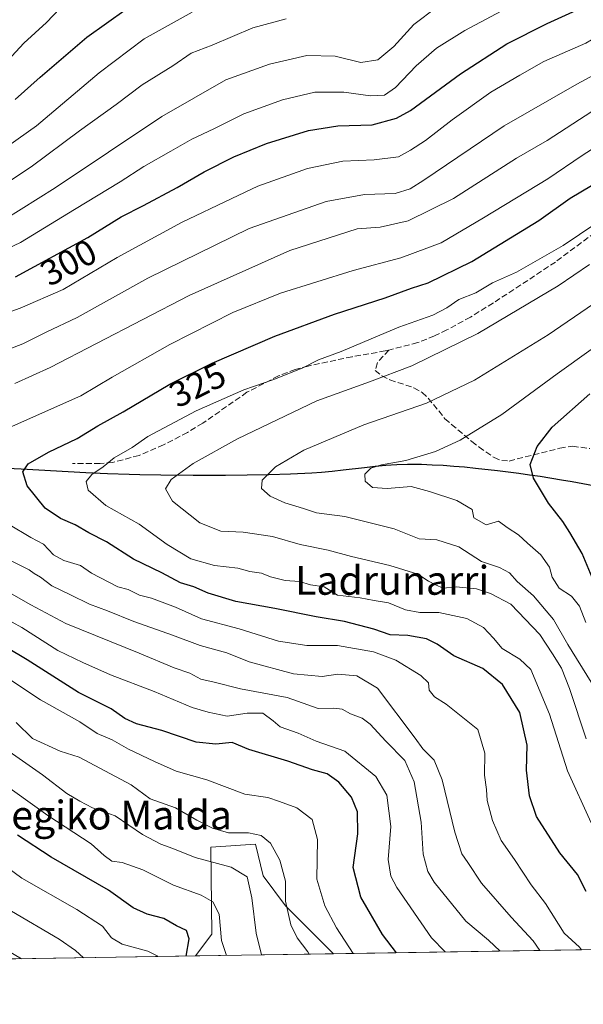
# Model space of a CAD drawing. Units: metres. Extents: x 606434 to 609475, y 4796358 to 4796973.
# Drawn here: x 608418 to 608575, y 4796377 to 4796651 of the extents above; entities that cross this region are included whole.
import ezdxf
from ezdxf.enums import TextEntityAlignment as Align

# ---------------------------------------------------------------- set-up
doc = ezdxf.new("R2010")
doc.units = ezdxf.units.M
doc.header["$MEASUREMENT"] = 0
doc.linetypes.add('DGN Style 3', pattern=[2.307223458686699, 1.648016756204785, -0.6592067024819142])
for name, color, linetype, lineweight in [('Arbolado forestal CxS', 92, 'Continuous', 0), ('Comarca', 135, 'Continuous', 13), ('Comarca CxS', 21, 'Continuous', 0), ('Comunidad autónoma', 142, 'Continuous', 30), ('Comunidad Autónoma CxS', 142, 'Continuous', 0), ('Curva de nivel maestra', 30, 'Continuous', 30), ('Curva de nivel normal', 30, 'Continuous', 0), ('Municipio', 91, 'Continuous', 13), ('Municipio CxS', 4, 'Continuous', 0), ('Pastizal CxS', 92, 'Continuous', 0), ('Provincia', 7, 'Continuous', 0), ('Provincia CxS', 1, 'Continuous', 0), ('Rótulo de curva de nivel directora', 7, 'Continuous', 0), ('Senda', 7, 'DGN Style 3', 0), ('Texto cartográfico', 7, 'Continuous', 0)]:
    doc.layers.add(name, color=color, linetype=linetype, lineweight=lineweight)
doc.styles.add('Style-Arial', font='txt')

# ---------------------------------------------------------------- blocks, each defined once
blk = doc.blocks.new('*U3')
at = {"layer": 'Arbolado forestal CxS', "color": 92, "linetype": 'Continuous', "lineweight": 0}
blk.add_polyline3d([(608505.5330999997, 4796391.2685, 292.6619999999967), (608467.2516999999, 4796390.6566, 275.4066000000021), (608471.8028999995, 4796396.724099999, 278.1144000000059), (608471.4741000002, 4796420.905900001, 287.9284999999945), (608483.9436999997, 4796421.719699999, 289.5970999999991), (608486.0573000005, 4796412.952099999, 286.6276000000071), (608492.2443000004, 4796404.556299999, 289.1943000000028), (608499.7569000004, 4796397.044299999, 291.8390999999974)], close=True, dxfattribs=at)

msp = doc.modelspace()

# ---------------------------------------------------------------- linework, layer by layer
at = {"layer": 'Arbolado forestal CxS', "color": 92, "linetype": 'Continuous', "lineweight": 0, "extrusion": (-0.4108371783255697, -0.006566947032050697, 0.9116850816549333), "elevation": -281227.5280902479, "flags": 128}
msp.add_lwpolyline([(-4786053.355522385, 624702.0293090341), (-4786053.355522385, 624660.034336366)], dxfattribs=at)
at = {"layer": 'Arbolado forestal CxS', "color": 92, "linetype": 'Continuous', "lineweight": 0}
msp.add_polyline3d([(608505.5329999998, 4796391.2686, 292.6619999999967), (608499.7569000004, 4796397.044299999, 291.8390999999974), (608492.2443000004, 4796404.556299999, 289.1943000000028), (608486.0573000005, 4796412.952099999, 286.6276000000071), (608483.9436999997, 4796421.719699999, 289.5970999999991), (608471.4741000002, 4796420.905900001, 287.9284999999945), (608471.8028999995, 4796396.724099999, 278.1144000000059), (608467.2517999997, 4796390.6567, 275.4067000000068)], dxfattribs=at)
at = {"layer": 'Comarca', "color": 135, "linetype": 'Continuous', "lineweight": 13, "flags": 128}
msp.add_lwpolyline([(608406.865, 4796526.580100002), (608418.82, 4796526.0131), (608436.7939999981, 4796525.009100001), (608442.7869999993, 4796524.721100003), (608448.7829999989, 4796524.5091), (608451.7819999997, 4796524.439099999), (608457.5879999994, 4796524.345100002), (608466.589999998, 4796524.264100002), (608475.5929999999, 4796524.280099999), (608481.5939999978, 4796524.353100002), (608487.5930000006, 4796524.485100001), (608493.589999999, 4796524.678099998), (608499.5859999986, 4796524.940100002), (608502.2410000003, 4796525.111099999), (608505.2299999997, 4796525.3811), (608508.2149999999, 4796525.7051), (608514.1819999992, 4796526.413100002), (608517.1659999985, 4796526.742100002), (608520.1529999982, 4796527.020099999), (608523.1439999999, 4796527.218100001), (608526.1399999999, 4796527.310100002), (608530.0079999992, 4796527.284100001), (608533.007, 4796527.182099998), (608536.0029999978, 4796527.018100002), (608538.9959999993, 4796526.802100004), (608541.9879999999, 4796526.543099998), (608544.9769999996, 4796526.250100001), (608551.1090000003, 4796525.579100002), (608554.0879999989, 4796525.220100002), (608557.061999999, 4796524.825100001), (608560.0310000007, 4796524.400100002), (608562.9969999995, 4796523.948100001), (608568.918999998, 4796522.9771), (608571.8759999988, 4796522.466100002), (608580.736999998, 4796520.873100001)], dxfattribs=at)
at = {"layer": 'Comarca CxS', "color": 21, "linetype": 'Continuous', "lineweight": 0, "flags": 128}
for points in [[(608406.865000001, 4796526.580050001), (608418.8200000008, 4796526.013049999), (608436.793999999, 4796525.009050001), (608442.787, 4796524.721050003), (608448.7829999997, 4796524.509050001), (608451.7820000005, 4796524.439049998), (608457.5880000002, 4796524.345050002), (608466.5899999988, 4796524.26405), (608475.5930000007, 4796524.280049999), (608481.5939999986, 4796524.353050001), (608487.5930000015, 4796524.48505), (608493.5899999997, 4796524.678049999), (608499.5859999994, 4796524.94005), (608502.241000001, 4796525.111049999), (608505.2300000006, 4796525.381050002), (608508.2150000007, 4796525.705050001), (608514.182, 4796526.413050002), (608517.1659999992, 4796526.742050001), (608520.1529999991, 4796527.020049999), (608523.1440000007, 4796527.21805), (608526.1400000007, 4796527.310050002), (608530.008, 4796527.28405), (608533.007000001, 4796527.18205), (608536.0029999987, 4796527.018050003), (608538.9960000003, 4796526.80205), (608541.9880000006, 4796526.54305), (608544.9770000003, 4796526.25005), (608551.1090000012, 4796525.579050001), (608554.0879999996, 4796525.220050002), (608557.0619999998, 4796524.82505), (608560.0310000017, 4796524.400050002), (608562.9970000003, 4796523.948050001), (608568.9189999988, 4796522.97705), (608571.8759999997, 4796522.466050001), (608580.7369999987, 4796520.873050001)], [(609095.0376172648, 4796400.690805347), (607627.0761870901, 4796377.227759611)]]:
    msp.add_lwpolyline(points, dxfattribs=at)
at = {"layer": 'Comunidad autónoma', "color": 142, "linetype": 'Continuous', "lineweight": 30, "flags": 128}
msp.add_lwpolyline([(608406.865, 4796526.580100002), (608418.82, 4796526.0131), (608436.7939999981, 4796525.009100001), (608442.7869999993, 4796524.721100003), (608448.7829999989, 4796524.5091), (608451.7819999997, 4796524.439099999), (608457.5879999994, 4796524.345100002), (608466.589999998, 4796524.264100002), (608475.5929999999, 4796524.280099999), (608481.5939999978, 4796524.353100002), (608487.5930000006, 4796524.485100001), (608493.589999999, 4796524.678099998), (608499.5859999986, 4796524.940100002), (608502.2410000003, 4796525.111099999), (608505.2299999997, 4796525.3811), (608508.2149999999, 4796525.7051), (608514.1819999992, 4796526.413100002), (608517.1659999985, 4796526.742100002), (608520.1529999982, 4796527.020099999), (608523.1439999999, 4796527.218100001), (608526.1399999999, 4796527.310100002), (608530.0079999992, 4796527.284100001), (608533.007, 4796527.182099998), (608536.0029999978, 4796527.018100002), (608538.9959999993, 4796526.802100004), (608541.9879999999, 4796526.543099998), (608544.9769999996, 4796526.250100001), (608551.1090000003, 4796525.579100002), (608554.0879999989, 4796525.220100002), (608557.061999999, 4796524.825100001), (608560.0310000007, 4796524.400100002), (608562.9969999995, 4796523.948100001), (608568.918999998, 4796522.9771), (608571.8759999988, 4796522.466100002), (608580.736999998, 4796520.873100001)], dxfattribs=at)
at = {"layer": 'Comunidad Autónoma CxS', "color": 142, "linetype": 'Continuous', "lineweight": 0, "flags": 128}
for points in [[(608406.865000001, 4796526.580050001), (608418.8200000008, 4796526.013049999), (608436.793999999, 4796525.009050001), (608442.787, 4796524.721050003), (608448.7829999997, 4796524.509050001), (608451.7820000005, 4796524.439049998), (608457.5880000002, 4796524.345050002), (608466.5899999988, 4796524.26405), (608475.5930000007, 4796524.280049999), (608481.5939999986, 4796524.353050001), (608487.5930000015, 4796524.48505), (608493.5899999997, 4796524.678049999), (608499.5859999994, 4796524.94005), (608502.241000001, 4796525.111049999), (608505.2300000006, 4796525.381050002), (608508.2150000007, 4796525.705050001), (608514.182, 4796526.413050002), (608517.1659999992, 4796526.742050001), (608520.1529999991, 4796527.020049999), (608523.1440000007, 4796527.21805), (608526.1400000007, 4796527.310050002), (608530.008, 4796527.28405), (608533.007000001, 4796527.18205), (608536.0029999987, 4796527.018050003), (608538.9960000003, 4796526.80205), (608541.9880000006, 4796526.54305), (608544.9770000003, 4796526.25005), (608551.1090000012, 4796525.579050001), (608554.0879999996, 4796525.220050002), (608557.0619999998, 4796524.82505), (608560.0310000017, 4796524.400050002), (608562.9970000003, 4796523.948050001), (608568.9189999988, 4796522.97705), (608571.8759999997, 4796522.466050001), (608580.7369999987, 4796520.873050001)], [(609095.0376172648, 4796400.690805347), (607627.0761870901, 4796377.227759611)]]:
    msp.add_lwpolyline(points, dxfattribs=at)
at = {"layer": 'Curva de nivel maestra', "color": 30, "linetype": 'Continuous', "lineweight": 30, "flags": 128}
for points, elevation in [([(608417.1900000004, 4796628.700099999), (608424.0599999996, 4796634.890100001), (608437.0899999999, 4796646.0001), (608447.9900000002, 4796653.720100001)], 275), ([(608417.2300000006, 4796579.380100001), (608437.2999999998, 4796590.3201), (608446.6200000001, 4796596.0801), (608452.8200000003, 4796599.220100001), (608462.1799999997, 4796604.220100001), (608469.6399999997, 4796608.600099999), (608477.8499999996, 4796612.700099999), (608486.9800000006, 4796616.460100001), (608498.6699999999, 4796620.050100001), (608506.7400000002, 4796621.360099999), (608516.3499999996, 4796621.6601), (608523.1100000005, 4796623.4901), (608526.9500000002, 4796625.5601), (608540.8399999999, 4796635.7501), (608553.7599999999, 4796644.100099999), (608564.9500000002, 4796649.7401), (608573.1100000005, 4796653.5101)], 300), ([(608575.7100000001, 4796408.5801), (608573.3399999999, 4796413.2601), (608568.4299999997, 4796419.280099999), (608561.9199999999, 4796429.4301), (608559.9800000006, 4796435.130100001), (608559.2199999997, 4796442.2501), (608559.4000000004, 4796449.2401), (608557.29, 4796458.300100001), (608552.5300000003, 4796466.140100001), (608547.04, 4796470.530099999), (608538.9699999997, 4796474.0601), (608534.3399999999, 4796477.350099999), (608531.4400000004, 4796478.8101), (608526.1799999997, 4796479.670100001), (608521.3200000003, 4796479.9301), (608516.8200000003, 4796481.4901), (608508.6500000004, 4796483.600099999), (608500.7999999998, 4796484.870100001), (608489.2699999996, 4796487.2501), (608478.4699999997, 4796489.200099999), (608470.79, 4796491.460100001), (608466.7800000003, 4796493.200099999), (608463.0899999999, 4796494.340100001), (608457.9199999999, 4796497.1601), (608450.0099999999, 4796500.9001), (608442.5499999998, 4796505.710100001), (608437.6399999997, 4796508.200099999), (608433.8300000001, 4796510.450099999), (608429.7000000002, 4796512.210100001), (608425.5, 4796515.140100001), (608420.5, 4796521.340100001), (608419.2300000006, 4796525.220100001), (608420.79, 4796527.4101), (608426.3899999997, 4796530.6501), (608434.3899999997, 4796534.5001), (608440.0700000003, 4796537.970100001), (608447.1100000005, 4796541.8301), (608460.1399999997, 4796549.5701), (608471.8799999999, 4796555.380100001), (608489.3099999996, 4796562.850099999), (608505.8700000001, 4796569.0001), (608519.8799999999, 4796573.5601), (608527.2599999999, 4796576.200099999), (608531.8799999999, 4796577.710100001), (608544.0300000003, 4796583.620100001), (608562.6399999997, 4796595.0001), (608571.2999999998, 4796601.200099999), (608583.6299999999, 4796608.540100001)], 325), ([(608577.4500000002, 4796495.860099999), (608574.6799999997, 4796502.4801), (608571.2000000002, 4796508.3201), (608569.29, 4796511.420100001), (608565.2800000003, 4796516.5101), (608561.1200000001, 4796523.450099999), (608560.2100000001, 4796527.2301), (608562.0999999996, 4796532.2301), (608566.3399999999, 4796537.5601), (608576.75, 4796546.890100001)], 350), ([(608523.0498000003, 4796391.548699999), (608519.1699999999, 4796396.600099999), (608513.1900000004, 4796406.9801), (608511.0099999999, 4796415.280099999), (608512.3399999999, 4796424.600099999), (608512.2800000003, 4796430.710100001), (608510.5599999996, 4796434.8101), (608507.0800000001, 4796438.9901), (608503.7999999998, 4796441.2401), (608499.7100000001, 4796442.390100001), (608492.9100000003, 4796444.770099999), (608482.0499999998, 4796448.020099999), (608477.4400000004, 4796449.9801), (608472.9100000003, 4796449.5101), (608467.4600000001, 4796450.0601), (608457.9100000003, 4796453.280099999), (608450.8200000003, 4796455.190099999), (608447.6399999997, 4796456.670100001), (608443.7999999998, 4796459.380100001), (608434.7400000002, 4796463.8301), (608420.5199999996, 4796472.9301), (608403.1699999999, 4796483.2401)], 300), ([(608464.6646999996, 4796390.615499999), (608465.5, 4796395.460100001), (608464.7300000006, 4796397.700099999), (608461.9699999997, 4796399.040100001), (608458.4199999999, 4796401.050100001), (608453.8200000003, 4796402.2401), (608449.9199999999, 4796404.020099999), (608443.1100000005, 4796408.9801), (608427.1399999997, 4796418.130100001), (608417.7800000003, 4796424.2301)], 275), ([(608523.0499999998, 4796391.548400001), (608523.0498000003, 4796391.548699999)], 300)]:
    msp.add_lwpolyline(points, dxfattribs=dict(at, elevation=elevation))
at = {"layer": 'Curva de nivel normal', "color": 30, "linetype": 'Continuous', "lineweight": 0, "flags": 128}
for points, elevation in [([(608407.9299999997, 4796556.4), (608419.2599999999, 4796560.800000001), (608425.7599999999, 4796564.039999999), (608434.3399999999, 4796568.109999999), (608453.9600000001, 4796578.970000001), (608482.1399999997, 4796592.779999999), (608503.5800000001, 4796600.279999999), (608514.2000000002, 4796602.220000001), (608522.7000000002, 4796602.58), (608526.8399999999, 4796603.83), (608530.6399999997, 4796606.230000001), (608553.0099999999, 4796621.300000001), (608573.1600000003, 4796632.880000001), (608581.7599999999, 4796637.58), (608591.4900000002, 4796645.300000001), (608606.29, 4796655.25), (608615.6299999999, 4796661.65), (608623.6299999999, 4796666.27), (608636.1399999997, 4796674.529999999), (608643.6900000004, 4796679.109999999), (608652.2000000002, 4796685.02), (608664.3399999999, 4796695.100000001), (608684.4199999999, 4796711.529999999), (608698.1799999997, 4796724.300000001)], 310), ([(608701.0700000003, 4796710.529999999), (608692.6299999999, 4796705.189999999), (608681.5499999998, 4796696.130000001), (608674.2800000003, 4796690.76), (608663.4199999999, 4796682.58), (608656.8200000003, 4796678.180000001), (608650.4199999999, 4796673.210000001), (608637.9600000001, 4796665.460000001), (608625.29, 4796656.880000001), (608618.29, 4796652.560000001), (608612.9600000001, 4796649.890000001), (608600.6299999999, 4796641.869999999), (608577.2999999998, 4796625.300000001), (608564.8799999999, 4796617.279999999), (608556.4400000004, 4796612.390000001), (608538.8600000005, 4796601.180000001), (608526.2999999998, 4796594.960000001), (608518.5499999998, 4796593.180000001), (608512.1100000005, 4796592.680000001), (608493.4500000002, 4796586.730000001), (608465.4500000002, 4796574.180000001), (608426.8700000001, 4796554.210000001), (608417.0300000003, 4796549.76)], 315), ([(608414.04, 4796638.289999999), (608419.5099999999, 4796644.27), (608425.8200000003, 4796650.050000001), (608431.4400000004, 4796655.890000001)], 270), ([(608401.6600000003, 4796580.980000001), (608418.6600000003, 4796588.890000001), (608433.6600000003, 4796598.109999999), (608446.3200000003, 4796605.74), (608452.8499999996, 4796610.02), (608460.4299999997, 4796614.300000001), (608466.1799999997, 4796617.67), (608472.3099999996, 4796620.550000001), (608480.6500000004, 4796624.689999999), (608491.4100000003, 4796628.609999999), (608500.4199999999, 4796630.710000001), (608508.4600000001, 4796630.689999999), (608515.8899999997, 4796629.65), (608519.7800000003, 4796629.850000001), (608522.79, 4796631.970000001), (608528.5599999996, 4796638), (608534.2199999997, 4796642.9), (608542.0499999998, 4796647.83), (608555.0700000003, 4796654.76)], 295), ([(608406.4000000004, 4796609.550000001), (608423.0800000001, 4796621.380000001), (608440.4400000004, 4796636.029999999), (608452.9900000002, 4796645.5), (608466.2999999998, 4796652.970000001)], 280), ([(608414.0800000001, 4796595.210000001), (608428.29, 4796604.119999999), (608457.8600000005, 4796623.960000001), (608475.6500000004, 4796634.140000001), (608487.7800000003, 4796638.49), (608498.2000000002, 4796640.880000001), (608506.0700000003, 4796640.66), (608513.1200000001, 4796638.9), (608517.9199999999, 4796639.680000001), (608522.3600000005, 4796643.34), (608527.8600000005, 4796649.539999999), (608534.2400000002, 4796654.289999999)], 290), ([(608408, 4796600.980000001), (608421.5800000001, 4796609.92), (608435.0300000003, 4796619.960000001), (608445.1799999997, 4796627.300000001), (608452.4000000004, 4796632.710000001), (608460.9199999999, 4796638.039999999), (608466.04, 4796641.51), (608471.8899999997, 4796643.800000001), (608483.1600000003, 4796648.539999999), (608492.4500000002, 4796651.08)], 285), ([(608409.6799999997, 4796567.52), (608418.4900000002, 4796570.65), (608430.4600000001, 4796575.869999999), (608445.5199999996, 4796584.720000001), (608463.3700000001, 4796594.470000001), (608477.3099999996, 4796601.16), (608484.5599999996, 4796604.539999999), (608498.3099999996, 4796609.51), (608508.1799999997, 4796611.560000001), (608516.8399999999, 4796611.880000001), (608523.5999999996, 4796612.75), (608526.9699999997, 4796614.550000001), (608531.1100000005, 4796617.220000001), (608538.4900000002, 4796623.039999999), (608549.2400000002, 4796630.710000001), (608557.2999999998, 4796635.439999999), (608563.9699999997, 4796639.199999999), (608575.6500000004, 4796644.33), (608580.3600000005, 4796647.100000001), (608583.9699999997, 4796650.99)], 305), ([(608412.1299999999, 4796536), (608435.3600000005, 4796546.32), (608444.0999999996, 4796551.51), (608460.0800000001, 4796560.560000001), (608477.6500000004, 4796569.480000001), (608490.8399999999, 4796574.869999999), (608511.0300000003, 4796581.16), (608524.2400000002, 4796584.65), (608535.4600000001, 4796588.83), (608547.2599999999, 4796595.789999999), (608565.1299999999, 4796606.600000001), (608574.6399999997, 4796613.08), (608584.2999999998, 4796619.34), (608594.7999999998, 4796626.82), (608600.9400000004, 4796630.730000001), (608606, 4796634.26), (608612.9299999997, 4796638.550000001), (608623.29, 4796645.66), (608633.3200000003, 4796651.42)], 320), ([(608577.1799999997, 4796427.66), (608570.5599999996, 4796442.130000001), (608565.5599999996, 4796457.890000001), (608560.3899999997, 4796470.300000001), (608557.3600000005, 4796473.109999999), (608552.4400000004, 4796476.100000001), (608550.0199999996, 4796478.960000001), (608547.25, 4796481.930000001), (608542.5700000003, 4796484.480000001), (608534.79, 4796486.15), (608529.54, 4796486.140000001), (608525.5999999996, 4796486.859999999), (608520.8499999996, 4796488.77), (608516.8600000005, 4796489.439999999), (608512.9500000002, 4796490.210000001), (608506.7000000002, 4796490.949999999), (608502.9699999997, 4796493.230000001), (608499.1699999999, 4796493.76), (608496.0899999999, 4796494.680000001), (608492.0999999996, 4796495.02), (608488.04, 4796496.060000001), (608485.5700000003, 4796497), (608482.3099999996, 4796497.5), (608479.04, 4796498.460000001), (608472.5499999998, 4796499.180000001), (608465.9600000001, 4796501.050000001), (608459.3700000001, 4796504.960000001), (608451.6200000001, 4796510.609999999), (608442.3499999996, 4796515.82), (608437.4000000004, 4796520.119999999), (608436.9000000004, 4796522.539999999), (608438.4299999997, 4796524.49), (608441.5899999999, 4796526.619999999), (608444.6399999997, 4796529.08), (608449.6600000003, 4796531.92), (608453.9900000002, 4796535.050000001), (608467.3899999997, 4796542.119999999), (608480.6299999999, 4796548.02), (608488.7199999997, 4796550.779999999), (608496.9000000004, 4796554.029999999), (608501.4299999997, 4796556.300000001), (608507.6600000003, 4796558.66), (608523.75, 4796565.380000001), (608533.1600000003, 4796568.720000001), (608537.0499999998, 4796570.730000001), (608540.3799999999, 4796573.09), (608545.0899999999, 4796574.92), (608549.7000000002, 4796577.720000001), (608556.3600000005, 4796580.640000001), (608569.3799999999, 4796588.060000001), (608587.2599999999, 4796600.130000001)], 330), ([(608575.7000000002, 4796483.300000001), (608573.9100000003, 4796487.850000001), (608571.7199999997, 4796490.67), (608568.29, 4796492.850000001), (608566.2999999998, 4796495.9), (608565.6100000005, 4796498.74), (608563.1699999999, 4796502.09), (608559.4199999999, 4796505.359999999), (608556.9299999997, 4796507.66), (608554.0599999996, 4796509.51), (608551.4400000004, 4796511.470000001), (608547.9699999997, 4796510.42), (608544.5099999999, 4796512.449999999), (608544.1299999999, 4796514.680000001), (608539.8399999999, 4796517.24), (608532.2699999996, 4796519.699999999), (608527.1399999997, 4796521.09), (608520.5099999999, 4796520.550000001), (608516.4400000004, 4796520.850000001), (608514.3499999996, 4796522.560000001), (608514.2800000003, 4796524.529999999), (608515.9699999997, 4796526.210000001), (608518.8799999999, 4796527.130000001), (608525.6299999999, 4796528.310000001), (608533.9400000004, 4796530.859999999), (608540.7599999999, 4796533.960000001), (608552.3300000001, 4796541.08), (608567.6799999997, 4796552.42), (608614.9600000001, 4796586.199999999)], 345), ([(608576.6399999997, 4796582.82), (608567.9699999997, 4796576.890000001), (608545.6399999997, 4796563.66), (608527.2999999998, 4796554.67), (608515.5499999998, 4796550.199999999), (608500.9199999999, 4796544.92), (608478.8799999999, 4796534.369999999), (608466.5700000003, 4796527.52), (608460.4699999997, 4796523.029999999), (608458.9400000004, 4796520.449999999), (608460.8899999997, 4796517.01), (608468.4800000006, 4796511.050000001), (608474.2300000006, 4796508.75), (608480.5, 4796508.41), (608488.5999999996, 4796507.230000001), (608496.2699999996, 4796505.039999999), (608504.0800000001, 4796503.380000001), (608510.5999999996, 4796501.619999999), (608521.1799999997, 4796499.189999999), (608528.9600000001, 4796496.779999999), (608531.9199999999, 4796494.779999999), (608533.9400000004, 4796493.779999999), (608536.0599999996, 4796492.890000001), (608539.5999999996, 4796493.25), (608545.2699999996, 4796492.720000001), (608549.2000000002, 4796491.42), (608554.8200000003, 4796488.41), (608562.8700000001, 4796480.01), (608566.3700000001, 4796474.619999999), (608568.9000000004, 4796470.67), (608571.1399999997, 4796464.960000001), (608575.7800000003, 4796451.029999999)], 335), ([(608577.0999999996, 4796466.699999999), (608570.6600000003, 4796477.220000001), (608566.6900000004, 4796484.15), (608561.1299999999, 4796490.779999999), (608556.5700000003, 4796494.680000001), (608554.4500000002, 4796497.100000001), (608551.6399999997, 4796498.57), (608546.6699999999, 4796500.27), (608540.4000000004, 4796504.34), (608534.3200000003, 4796506.26), (608529.3399999999, 4796506.600000001), (608522.4100000003, 4796509.34), (608508.7300000006, 4796512.810000001), (608500.8099999996, 4796513.76), (608497.2599999999, 4796514.970000001), (608492.0499999998, 4796516.59), (608487.9800000006, 4796518.42), (608485.5800000001, 4796520.52), (608485.75, 4796522.890000001), (608489.4800000006, 4796526.560000001), (608497.3700000001, 4796531.24), (608514.04, 4796538.27), (608531.3700000001, 4796544.25), (608544.7800000003, 4796550.619999999), (608565.2400000002, 4796563.24), (608577.8200000003, 4796571.880000001)], 340), ([(608574.4978, 4796392.370800001), (608573.9100000003, 4796393.100000001), (608569.6399999997, 4796397.039999999), (608564.4500000002, 4796405.199999999), (608560.4500000002, 4796410.390000001), (608555.8099999996, 4796417.439999999), (608552.1200000001, 4796422.779999999), (608549.7100000001, 4796428.34), (608548.2800000003, 4796433.84), (608548.04, 4796436.91), (608547.5499999998, 4796440.939999999), (608547.6299999999, 4796447.02), (608545.6500000004, 4796453.58), (608536.9000000004, 4796460.600000001), (608533.6500000004, 4796462.65), (608532.1399999997, 4796464.5), (608531.9299999997, 4796466.529999999), (608529.8499999996, 4796468.619999999), (608522.8600000005, 4796472.859999999), (608516.6500000004, 4796475.220000001), (608506.6500000004, 4796476.960000001), (608498.1600000003, 4796476.930000001), (608490.25, 4796478.180000001), (608479.3499999996, 4796481.539999999), (608468.8600000005, 4796484.380000001), (608461.6600000003, 4796487.609999999), (608454.9900000002, 4796490.08), (608451.7100000001, 4796490.949999999), (608448.5, 4796492.449999999), (608445.7000000002, 4796493.220000001), (608438.3200000003, 4796497.07), (608435.3200000003, 4796499.140000001), (608430.6600000003, 4796500.550000001), (608427.8300000001, 4796502.16), (608425.0199999996, 4796505.119999999), (608421.4699999997, 4796506.92), (608415.2800000003, 4796510.680000001)], 320), ([(608416.2599999999, 4796500.34), (608421.0199999996, 4796497.980000001), (608422.3899999997, 4796496.939999999), (608424.1600000003, 4796495.939999999), (608427.3099999996, 4796493.52), (608432.5499999998, 4796491.050000001), (608437.8300000001, 4796488.4), (608442.7699999996, 4796486.600000001), (608450.1500000004, 4796483.58), (608460.8799999999, 4796479.84), (608468.5300000003, 4796476.970000001), (608475.9299999997, 4796474.859999999), (608482.1299999999, 4796472.380000001), (608494.4600000001, 4796469.07), (608502.4199999999, 4796468.350000001), (608506.7300000006, 4796468.960000001), (608512.04, 4796468.52), (608517.7999999998, 4796465.100000001), (608528.25, 4796451.210000001), (608530.3700000001, 4796448.199999999), (608533.5, 4796445.07), (608535.79, 4796439.58), (608539.2300000006, 4796425.07), (608541.2599999999, 4796419), (608542.9299999997, 4796416.65), (608546.7199999997, 4796410.9), (608554.9400000004, 4796401.449999999), (608561.04, 4796394.82), (608562.8679999998, 4796392.184900001)], 315), ([(608551.8809000002, 4796392.009299999), (608548.6500000004, 4796395.01), (608542.3200000003, 4796400.350000001), (608533.5099999999, 4796411.199999999), (608531.7999999998, 4796414.16), (608530.4699999997, 4796418.980000001), (608529.9299999997, 4796427.880000001), (608527.9500000002, 4796439.01), (608525.3399999999, 4796444.980000001), (608520.1200000001, 4796450.390000001), (608515.7800000003, 4796455.060000001), (608513.5199999996, 4796456.76), (608510.3099999996, 4796457.939999999), (608507.9800000006, 4796459.279999999), (608505.6399999997, 4796459.529999999), (608501.2800000003, 4796459.470000001), (608492.6699999999, 4796462.5), (608479.7699999996, 4796464.859999999), (608472.4400000004, 4796466.789999999), (608468.6900000004, 4796467.550000001), (608465.6900000004, 4796469.279999999), (608461.2800000003, 4796470.699999999), (608451.5899999999, 4796474.84), (608431.1900000004, 4796483.050000001), (608421.5199999996, 4796488.189999999), (608414.1699999999, 4796492.359999999)], 310), ([(608536.6349999999, 4796391.7656), (608532.8200000003, 4796395.74), (608523.1299999999, 4796409.67), (608521.5300000003, 4796412.82), (608520.79, 4796417.470000001), (608521.4699999997, 4796426.609999999), (608520.4100000003, 4796435.390000001), (608517.3399999999, 4796440.529999999), (608508.6900000004, 4796447.550000001), (608500.7400000002, 4796450.359999999), (608495.7199999997, 4796452.58), (608490.7400000002, 4796454.33), (608488.8099999996, 4796456.039999999), (608485.9299999997, 4796458.09), (608481.5700000003, 4796458.140000001), (608475.9900000002, 4796457.26), (608470.7999999998, 4796458.42), (608466.3499999996, 4796459.66), (608455.7300000006, 4796464.109999999), (608443.6100000005, 4796468.800000001), (608435.9800000006, 4796472.220000001), (608429.0099999999, 4796475.59), (608419, 4796481.92), (608410.8099999996, 4796486.390000001)], 305), ([(608511.0730999997, 4796391.357000001), (608506.4299999997, 4796398.470000001), (608503.1500000004, 4796404.57), (608500.9500000002, 4796411.960000001), (608501.1299999999, 4796423.060000001), (608499.6500000004, 4796428.58), (608495.3600000005, 4796431.800000001), (608490.5700000003, 4796433.58), (608487.3099999996, 4796434.680000001), (608480.9400000004, 4796435.59), (608470.3399999999, 4796439.600000001), (608461.8300000001, 4796442), (608455.8300000001, 4796444.74), (608448.6500000004, 4796448.15), (608444.1299999999, 4796450.720000001), (608439.9299999997, 4796452.52), (608435.1100000005, 4796455.689999999), (608424.1500000004, 4796461.880000001), (608411.3799999999, 4796470.24)], 295), ([(608498.8388999999, 4796391.161499999), (608498.4400000004, 4796391.789999999), (608495.4699999997, 4796395.699999999), (608493.7000000002, 4796399.300000001), (608492.2699999996, 4796405.869999999), (608492.2100000001, 4796411.480000001), (608490.6799999997, 4796417.279999999), (608488.0700000003, 4796422), (608485.5, 4796424.100000001), (608481.9500000002, 4796424.869999999), (608476.4000000004, 4796424.9), (608471.9800000006, 4796426.210000001), (608467.6500000004, 4796428.439999999), (608461.6600000003, 4796431.779999999), (608454.6399999997, 4796434.32), (608449.4000000004, 4796438.199999999), (608434.9500000002, 4796445.869999999), (608429.6299999999, 4796447.550000001), (608421.9900000002, 4796451.060000001), (608417.4600000001, 4796455.529999999)], 290), ([(608485.5924000005, 4796390.9498), (608484.0499999998, 4796397.039999999), (608482.9199999999, 4796406.810000001), (608481.6200000001, 4796412.609999999), (608477.1299999999, 4796415.34), (608467.1799999997, 4796417.980000001), (608460.9600000001, 4796420.57), (608457.5800000001, 4796421.720000001), (608452.4900000002, 4796424.449999999), (608444.9100000003, 4796429.619999999), (608438.6299999999, 4796431.869999999), (608435.1399999997, 4796433.680000001), (608431.4699999997, 4796435.810000001), (608424.7300000006, 4796440.970000001), (608415.5199999996, 4796447.5)], 285), ([(608475.8047000002, 4796390.793299999), (608474.4199999999, 4796394.99), (608473.79, 4796402.300000001), (608472.04, 4796405.730000001), (608468.8499999996, 4796407.539999999), (608461.1399999997, 4796410.300000001), (608452.5800000001, 4796414.600000001), (608446.8799999999, 4796416.600000001), (608444.0199999996, 4796417.02), (608441.8700000001, 4796418.58), (608438.29, 4796421.84), (608426.2599999999, 4796429.66), (608407.7599999999, 4796442.84)], 280), ([(608456.8117000004, 4796390.489700001), (608456.7699999996, 4796390.560000001), (608454.0199999996, 4796391.949999999), (608446.8700000001, 4796393.92), (608443.9100000003, 4796395.730000001), (608441.3799999999, 4796398.930000001), (608434.2400000002, 4796403.560000001), (608419.0099999999, 4796412.289999999), (608405.8300000001, 4796421.92)], 270), ([(608436.0827000003, 4796390.158399999), (608433.9100000003, 4796392.180000001), (608429.3700000001, 4796395.300000001), (608416.1500000004, 4796403.08)], 265), ([(608418.8631999996, 4796389.883199999), (608414.8499999996, 4796392.26)], 260)]:
    msp.add_lwpolyline(points, dxfattribs=dict(at, elevation=elevation))
at = {"layer": 'Municipio', "color": 91, "linetype": 'Continuous', "lineweight": 13, "flags": 128}
msp.add_lwpolyline([(608406.865, 4796526.580100002), (608418.82, 4796526.0131), (608436.7939999981, 4796525.009100001), (608442.7869999993, 4796524.721100003), (608448.7829999989, 4796524.5091), (608451.7819999997, 4796524.439099999), (608457.5879999994, 4796524.345100002), (608466.589999998, 4796524.264100002), (608475.5929999999, 4796524.280099999), (608481.5939999978, 4796524.353100002), (608487.5930000006, 4796524.485100001), (608493.589999999, 4796524.678099998), (608499.5859999986, 4796524.940100002), (608502.2410000003, 4796525.111099999), (608505.2299999997, 4796525.3811), (608508.2149999999, 4796525.7051), (608514.1819999992, 4796526.413100002), (608517.1659999985, 4796526.742100002), (608520.1529999982, 4796527.020099999), (608523.1439999999, 4796527.218100001), (608526.1399999999, 4796527.310100002), (608530.0079999992, 4796527.284100001), (608533.007, 4796527.182099998), (608536.0029999978, 4796527.018100002), (608538.9959999993, 4796526.802100004), (608541.9879999999, 4796526.543099998), (608544.9769999996, 4796526.250100001), (608551.1090000003, 4796525.579100002), (608554.0879999989, 4796525.220100002), (608557.061999999, 4796524.825100001), (608560.0310000007, 4796524.400100002), (608562.9969999995, 4796523.948100001), (608568.918999998, 4796522.9771), (608571.8759999988, 4796522.466100002), (608580.736999998, 4796520.873100001)], dxfattribs=at)
at = {"layer": 'Municipio CxS', "color": 4, "linetype": 'Continuous', "lineweight": 0, "flags": 128}
for points in [[(608406.865000001, 4796526.580050001), (608418.8200000008, 4796526.013049999), (608436.793999999, 4796525.009050001), (608442.787, 4796524.721050003), (608448.7829999997, 4796524.509050001), (608451.7820000005, 4796524.439049998), (608457.5880000002, 4796524.345050002), (608466.5899999988, 4796524.26405), (608475.5930000007, 4796524.280049999), (608481.5939999986, 4796524.353050001), (608487.5930000015, 4796524.48505), (608493.5899999997, 4796524.678049999), (608499.5859999994, 4796524.94005), (608502.241000001, 4796525.111049999), (608505.2300000006, 4796525.381050002), (608508.2150000007, 4796525.705050001), (608514.182, 4796526.413050002), (608517.1659999992, 4796526.742050001), (608520.1529999991, 4796527.020049999), (608523.1440000007, 4796527.21805), (608526.1400000007, 4796527.310050002), (608530.008, 4796527.28405), (608533.007000001, 4796527.18205), (608536.0029999987, 4796527.018050003), (608538.9960000003, 4796526.80205), (608541.9880000006, 4796526.54305), (608544.9770000003, 4796526.25005), (608551.1090000012, 4796525.579050001), (608554.0879999996, 4796525.220050002), (608557.0619999998, 4796524.82505), (608560.0310000017, 4796524.400050002), (608562.9970000003, 4796523.948050001), (608568.9189999988, 4796522.97705), (608571.8759999997, 4796522.466050001), (608580.7369999987, 4796520.873050001)], [(609095.0376172648, 4796400.690805347), (607627.0761870901, 4796377.227759611)]]:
    msp.add_lwpolyline(points, dxfattribs=at)
at = {"layer": 'Pastizal CxS', "color": 92, "linetype": 'Continuous', "lineweight": 0, "extrusion": (-0.4015930729199138, -0.00641882186492863, 0.9157957209490593), "elevation": -274890.7695175357, "flags": 128}
msp.add_lwpolyline([(-4786053.97727258, 627812.5969404038), (-4786053.97727258, 627511.4830447389)], dxfattribs=at)
at = {"layer": 'Pastizal CxS', "color": 92, "linetype": 'Continuous', "lineweight": 0, "extrusion": (-0.2961227883171277, -0.004733026545671262, 0.9551381537238514), "elevation": -202619.4121227136, "flags": 128}
msp.add_lwpolyline([(-4786054.027650343, 654391.3364363062), (-4786054.027650343, 654275.1964137543)], dxfattribs=at)
at = {"layer": 'Pastizal CxS', "color": 92, "linetype": 'Continuous', "lineweight": 0}
for points in [[(608781.2566000001, 4796395.6755, 413.6025999999983), (608505.5330999997, 4796391.2685, 292.6619999999967), (608499.7569000004, 4796397.044299999, 291.8390999999974), (608492.2443000004, 4796404.556299999, 289.1943000000028), (608486.0573000005, 4796412.952099999, 286.6276000000071), (608483.9436999997, 4796421.719699999, 289.5970999999991), (608471.4741000002, 4796420.905900001, 287.9284999999945), (608471.8028999995, 4796396.724099999, 278.1144000000059), (608467.2516999999, 4796390.6566, 275.4066000000021), (608356.3361999998, 4796388.8838, 241.010500000004)], [(608505.5329999998, 4796391.2686, 292.6619999999967), (608499.7569000004, 4796397.044299999, 291.8390999999974), (608492.2443000004, 4796404.556299999, 289.1943000000028), (608486.0573000005, 4796412.952099999, 286.6276000000071), (608483.9436999997, 4796421.719699999, 289.5970999999991), (608471.4741000002, 4796420.905900001, 287.9284999999945), (608471.8028999995, 4796396.724099999, 278.1144000000059), (608467.2517999997, 4796390.6567, 275.4067000000068)]]:
    msp.add_polyline3d(points, dxfattribs=at)
at = {"layer": 'Provincia', "color": 7, "linetype": 'Continuous', "lineweight": 0, "flags": 128}
msp.add_lwpolyline([(608406.865, 4796526.580100002), (608418.82, 4796526.0131), (608436.7939999981, 4796525.009100001), (608442.7869999993, 4796524.721100003), (608448.7829999989, 4796524.5091), (608451.7819999997, 4796524.439099999), (608457.5879999994, 4796524.345100002), (608466.589999998, 4796524.264100002), (608475.5929999999, 4796524.280099999), (608481.5939999978, 4796524.353100002), (608487.5930000006, 4796524.485100001), (608493.589999999, 4796524.678099998), (608499.5859999986, 4796524.940100002), (608502.2410000003, 4796525.111099999), (608505.2299999997, 4796525.3811), (608508.2149999999, 4796525.7051), (608514.1819999992, 4796526.413100002), (608517.1659999985, 4796526.742100002), (608520.1529999982, 4796527.020099999), (608523.1439999999, 4796527.218100001), (608526.1399999999, 4796527.310100002), (608530.0079999992, 4796527.284100001), (608533.007, 4796527.182099998), (608536.0029999978, 4796527.018100002), (608538.9959999993, 4796526.802100004), (608541.9879999999, 4796526.543099998), (608544.9769999996, 4796526.250100001), (608551.1090000003, 4796525.579100002), (608554.0879999989, 4796525.220100002), (608557.061999999, 4796524.825100001), (608560.0310000007, 4796524.400100002), (608562.9969999995, 4796523.948100001), (608568.918999998, 4796522.9771), (608571.8759999988, 4796522.466100002), (608580.736999998, 4796520.873100001)], dxfattribs=at)
at = {"layer": 'Provincia CxS', "color": 1, "linetype": 'Continuous', "lineweight": 0, "flags": 128}
for points in [[(608406.865000001, 4796526.580050001), (608418.8200000008, 4796526.013049999), (608436.793999999, 4796525.009050001), (608442.787, 4796524.721050003), (608448.7829999997, 4796524.509050001), (608451.7820000005, 4796524.439049998), (608457.5880000002, 4796524.345050002), (608466.5899999988, 4796524.26405), (608475.5930000007, 4796524.280049999), (608481.5939999986, 4796524.353050001), (608487.5930000015, 4796524.48505), (608493.5899999997, 4796524.678049999), (608499.5859999994, 4796524.94005), (608502.241000001, 4796525.111049999), (608505.2300000006, 4796525.381050002), (608508.2150000007, 4796525.705050001), (608514.182, 4796526.413050002), (608517.1659999992, 4796526.742050001), (608520.1529999991, 4796527.020049999), (608523.1440000007, 4796527.21805), (608526.1400000007, 4796527.310050002), (608530.008, 4796527.28405), (608533.007000001, 4796527.18205), (608536.0029999987, 4796527.018050003), (608538.9960000003, 4796526.80205), (608541.9880000006, 4796526.54305), (608544.9770000003, 4796526.25005), (608551.1090000012, 4796525.579050001), (608554.0879999996, 4796525.220050002), (608557.0619999998, 4796524.82505), (608560.0310000017, 4796524.400050002), (608562.9970000003, 4796523.948050001), (608568.9189999988, 4796522.97705), (608571.8759999997, 4796522.466050001), (608580.7369999987, 4796520.873050001)], [(609095.0376172648, 4796400.690805347), (607627.0761870901, 4796377.227759611)]]:
    msp.add_lwpolyline(points, dxfattribs=at)
at = {"layer": 'Senda', "color": 7, "linetype": 'DGN Style 3', "lineweight": 0}
for points in [[(608644.2500999998, 4796652.540100001, 324.7593000000052), (608637.1401000004, 4796642.4101, 328.222299999994), (608626.7600999996, 4796631.5701, 330.3413), (608618.3400999998, 4796623.360099999, 331.6380000000063), (608605.5500999996, 4796611.460100001, 333.2785000000004), (608599.9001000002, 4796607.110099999, 333.7250000000058), (608587.3800999997, 4796598.640100001, 333.6900000000023), (608567.2200999996, 4796583.4901, 334.7691999999952), (608549.9801000003, 4796572.110099999, 335.0743999999977), (608543.6101000002, 4796568.210100001, 335.3221999999951), (608537.0500999996, 4796564.610099999, 335.163400000005), (608533.6300999997, 4796562.940099999, 335.6269999999931), (608528.9600999998, 4796561.090100001, 335.7173999999941), (608520.9301000005, 4796559.040100001, 334.5097999999998)], [(608520.9301000005, 4796559.040100001, 334.5097999999998), (608519.9501, 4796558.790100001, 334.4060999999929), (608510.7301000003, 4796557.190099999, 333.5660999999964), (608498.5500999996, 4796554.600099999, 332.3113000000012), (608494.9600999998, 4796553.630100001, 332.1462000000029), (608490.2901, 4796551.870100001, 332.1447000000044), (608481.5201000003, 4796547.290100001, 333.1753000000026), (608469.2401000002, 4796538.710100001, 334.3628000000026), (608464.9801000003, 4796536.1601, 334.8573000000033), (608458.3701, 4796532.670100001, 334.5918999999994), (608451.5601000005, 4796529.7601, 333.3761999999988), (608444.2100999998, 4796527.790100001, 332.1049000000057), (608440.7401000002, 4796527.520099999, 331.4725999999937), (608433.1001000004, 4796527.5101, 329.4317000000011)], [(608520.9301000005, 4796559.040100001, 334.5097999999998), (608517.7500999998, 4796555.530099999, 335.2780000000057), (608517.1101000002, 4796553.3101, 336.045299999998), (608519.0100999996, 4796551.890100001, 336.9811999999947), (608521.2500999998, 4796550.7601, 337.8233000000037), (608527.9001000002, 4796548.550100001, 339.225099999996), (608530.1700999998, 4796547.270099999, 339.7274000000034), (608531.8901000004, 4796545.6801, 340.4219000000012), (608536.5401, 4796539.960100001, 343.2651000000042), (608538.3501000004, 4796538.340100001, 344.1686000000045), (608544.0301000001, 4796533.610099999, 346.6106), (608546.0301000001, 4796532.0701, 347.2459999999992), (608550.1700999998, 4796529.140100001, 348.3500000000058), (608552.3000999996, 4796528.300100001, 348.9946999999956), (608554.3701, 4796528.200099999, 349.7912000000069), (608568.4301000005, 4796531.7501, 353.507500000007), (608572.0100999996, 4796532.3101, 354.7114000000001), (608576.7600999996, 4796531.6801, 356.5544999999984)]]:
    msp.add_polyline3d(points, dxfattribs=at)

# ---------------------------------------------------------------- block references
at = {"layer": 'Arbolado forestal CxS', "color": 92, "linetype": 'Continuous', "lineweight": 0}
msp.add_blockref('*U3', (0, 0), dxfattribs=at)

# ---------------------------------------------------------------- texts
at = {"layer": 'Rótulo de curva de nivel directora', "color": 7, "linetype": 'Continuous', "lineweight": 0, "style": 'Style-Arial'}
for s, rotation, p in [('300', 28.59442070406648, (608431.9641398996, 4796583.391001317)), ('325', 26.33040227992826, (608467.8099193947, 4796549.431452155))]:
    msp.add_text(s, height=7.000000000000002, rotation=rotation, dxfattribs=at).set_placement(p, align=Align.MIDDLE_CENTER)
at = {"layer": 'Texto cartográfico', "color": 7, "linetype": 'Continuous', "lineweight": 0, "style": 'Style-Arial'}
for s, p in [('Ladrunarri', (608521.855615854, 4796495.030149999)), ('Bildostegiko Malda', (608428.7764914631, 4796429.81015))]:
    msp.add_text(s, height=8, dxfattribs=at).set_placement(p, align=Align.MIDDLE_CENTER)

doc.saveas('drawing.dxf')
